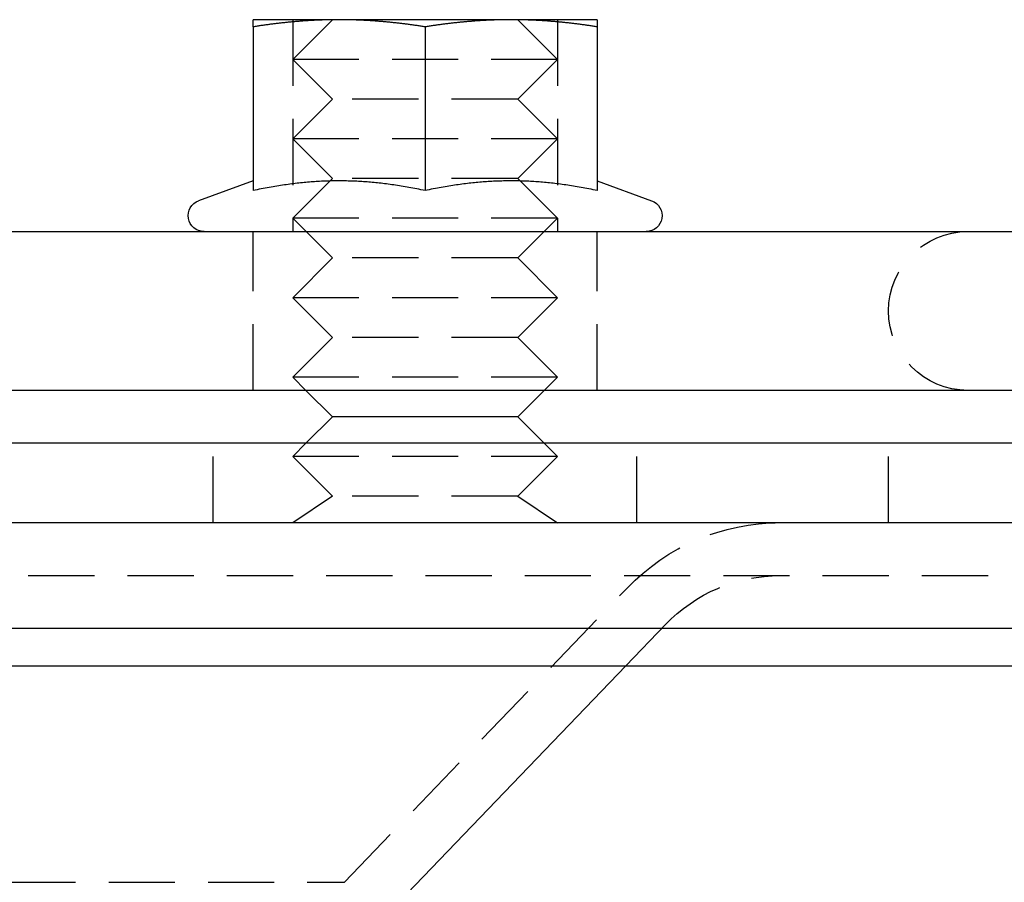
# Model space of a CAD drawing. Extents: x 147 to 410, y -242 to 391.
# Drawn here: x 307 to 344, y 305 to 338 of the extents above; entities that cross this region are included whole.
import ezdxf

# ---------------------------------------------------------------- set-up
doc = ezdxf.new("R2010")
doc.units = 0
doc.header["$LTSCALE"] = 10
doc.linetypes.add('VERDECKT', pattern=[0.375, 0.25, -0.125])
doc.layers.get('0').update_dxf_attribs({"linetype": 'CONTINUOUS'})
doc.layers.add('STEMPEL', color=3, linetype='CONTINUOUS')

# ---------------------------------------------------------------- blocks, each defined once
blk = doc.blocks.new('A$CE2D1F432')
at = {"extrusion": (0, 1, -2e-16)}
for p, q in [((41.21854, 334), (37.96854, 334)), ((47.71854, 334), (41.21854, 334)), ((50.96854, 334), (47.71854, 334)), ((37.96854, 333.73056), (37.96854, 327.54586)), ((44.46854, 333.73056), (44.46854, 327.54586)), ((50.96854, 333.73056), (50.96854, 327.54586)), ((37.96854, 327.91185), (35.91333, 327.16382)), ((50.96854, 327.91185), (53.02375, 327.16382)), ((-6.10668, 326), (113.96854, 326)), ((113.96854, 320), (-5.50515, 320)), ((40.9686, 319), (39.9686, 320)), ((47.96848, 319), (48.96848, 320)), ((40.9686, 319), (39.9686, 318)), ((47.96848, 319), (40.9686, 319)), ((47.96848, 319), (48.96848, 318)), ((121.96854, 318), (-123.03146, 318)), ((121.96854, 315), (-123.03146, 315)), ((-123.03146, 311.01421), (121.96854, 311.01421)), ((-121.61725, 309.6), (120.55433, 309.6)), ((43.79146, 301), (52.05395, 309.6))]:
    blk.add_line(p, q, dxfattribs=at)
at = {"color": 1, "linetype": 'VERDECKT', "extrusion": (0, 1, -2e-16)}
for p, q in [((40.9686, 334), (39.4686, 332.5)), ((39.4686, 334), (39.4686, 326)), ((47.96848, 334), (49.46848, 332.5)), ((49.46848, 334), (49.46848, 326)), ((49.46848, 332.5), (39.4686, 332.5)), ((40.9686, 331), (39.4686, 332.5)), ((47.96848, 331), (49.46848, 332.5)), ((40.9686, 331), (39.4686, 329.5)), ((47.96848, 331), (40.9686, 331)), ((47.96848, 331), (49.46848, 329.5)), ((49.46848, 329.5), (39.4686, 329.5)), ((40.9686, 328), (39.4686, 329.5)), ((47.96848, 328), (49.46848, 329.5)), ((40.9686, 328), (39.4686, 326.5)), ((47.96848, 328), (40.9686, 328)), ((47.96848, 328), (49.46848, 326.5)), ((49.46848, 326.5), (39.4686, 326.5)), ((40.9686, 325), (39.4686, 326.5)), ((47.96848, 325), (49.46848, 326.5)), ((37.96854, 320), (37.96854, 326)), ((50.96854, 320), (50.96854, 326)), ((40.9686, 325), (39.4686, 323.5)), ((47.96848, 325), (40.9686, 325)), ((47.96848, 325), (49.46848, 323.5)), ((49.46848, 323.5), (39.4686, 323.5)), ((40.9686, 322), (39.4686, 323.5)), ((47.96848, 322), (49.46848, 323.5)), ((40.9686, 322), (39.4686, 320.5)), ((47.96848, 322), (40.9686, 322)), ((47.96848, 322), (49.46848, 320.5)), ((49.46848, 320.5), (39.4686, 320.5)), ((39.9686, 320), (39.4686, 320.5)), ((48.96848, 320), (49.46848, 320.5)), ((36.46854, 315), (36.46854, 318)), ((39.9686, 318), (39.4686, 317.5)), ((48.96848, 318), (49.46848, 317.5)), ((52.46854, 315), (52.46854, 318)), ((61.96854, 315), (61.96854, 318)), ((49.46848, 317.5), (39.4686, 317.5)), ((40.9686, 316), (39.4686, 317.5)), ((47.96848, 316), (49.46848, 317.5)), ((40.9686, 316), (39.4686, 315)), ((47.96848, 316), (40.9686, 316)), ((47.96848, 316), (49.46848, 315)), ((-116.7675, 313), (115.70458, 313)), ((41.41854, 301.41693), (52.1075, 312.54252)), ((52.05395, 309.6), (53.54973, 311.15689)), ((-42.48146, 301.41693), (41.41854, 301.41693))]:
    blk.add_line(p, q, dxfattribs=at)
for points in [[(37.9685, 333.731, 0), (37.9685, 333.736, 0), (37.9685, 333.742, 0), (37.9685, 333.748, 0), (37.9685, 333.754, 0), (37.9685, 333.759, 0), (37.9685, 333.765, 0), (37.9685, 333.77, 0), (37.9685, 333.775, 0), (37.9685, 333.781, 0), (37.9685, 333.786, 0), (37.9685, 333.791, 0), (37.9685, 333.796, 0), (37.9685, 333.801, 0), (37.9685, 333.806, 0), (37.9685, 333.811, 0), (37.9685, 333.816, 0), (37.9685, 333.82, 0), (37.9685, 333.825, 0), (37.9685, 333.83, 0), (37.9685, 333.834, 0), (37.9685, 333.839, 0), (37.9685, 333.843, 0), (37.9685, 333.847, 0), (37.9685, 333.852, 0), (37.9685, 333.856, 0), (37.9685, 333.86, 0), (37.9685, 333.864, 0), (37.9685, 333.868, 0), (37.9685, 333.872, 0), (37.9685, 333.876, 0), (37.9685, 333.88, 0), (37.9685, 333.883, 0), (37.9685, 333.887, 0), (37.9685, 333.891, 0), (37.9685, 333.894, 0), (37.9685, 333.898, 0), (37.9685, 333.901, 0), (37.9685, 333.905, 0), (37.9685, 333.908, 0), (37.9685, 333.911, 0), (37.9685, 333.915, 0), (37.9685, 333.918, 0), (37.9685, 333.921, 0), (37.9685, 333.924, 0), (37.9685, 333.927, 0), (37.9685, 333.93, 0), (37.9685, 333.932, 0), (37.9685, 333.935, 0), (37.9685, 333.938, 0), (37.9685, 333.941, 0), (37.9685, 333.943, 0), (37.9685, 333.946, 0), (37.9685, 333.948, 0), (37.9685, 333.951, 0), (37.9685, 333.953, 0), (37.9685, 333.955, 0), (37.9685, 333.958, 0), (37.9685, 333.96, 0), (37.9685, 333.962, 0), (37.9685, 333.964, 0), (37.9685, 333.966, 0), (37.9685, 333.968, 0), (37.9685, 333.97, 0), (37.9685, 333.972, 0), (37.9685, 333.974, 0), (37.9685, 333.975, 0), (37.9685, 333.977, 0), (37.9685, 333.979, 0), (37.9685, 333.98, 0), (37.9685, 333.982, 0), (37.9685, 333.983, 0), (37.9685, 333.984, 0), (37.9685, 333.986, 0), (37.9685, 333.987, 0), (37.9685, 333.988, 0), (37.9685, 333.989, 0), (37.9685, 333.99, 0), (37.9685, 333.991, 0), (37.9685, 333.992, 0), (37.9685, 333.993, 0), (37.9685, 333.994, 0), (37.9685, 333.995, 0), (37.9685, 333.996, 0), (37.9685, 333.996, 0), (37.9685, 333.997, 0), (37.9685, 333.998, 0), (37.9685, 333.998, 0), (37.9685, 333.999, 0), (37.9685, 333.999, 0), (37.9685, 333.999, 0), (37.9685, 334, 0), (37.9685, 334, 0), (37.9685, 334, 0), (37.9685, 334, 0), (37.9685, 334, 0)], [(41.2185, 334, 0), (41.1856, 334, 0), (41.1527, 334, 0), (41.1198, 334, 0), (41.0869, 334, 0), (41.054, 333.999, 0), (41.0212, 333.999, 0), (40.9884, 333.999, 0), (40.9556, 333.998, 0), (40.9228, 333.998, 0), (40.89, 333.997, 0), (40.8572, 333.996, 0), (40.8244, 333.996, 0), (40.7917, 333.995, 0), (40.7589, 333.994, 0), (40.7262, 333.993, 0), (40.6934, 333.992, 0), (40.6606, 333.991, 0), (40.6279, 333.99, 0), (40.5951, 333.989, 0), (40.5624, 333.988, 0), (40.5296, 333.987, 0), (40.4968, 333.986, 0), (40.464, 333.984, 0), (40.4312, 333.983, 0), (40.3984, 333.982, 0), (40.3656, 333.98, 0), (40.3327, 333.979, 0), (40.2998, 333.977, 0), (40.267, 333.975, 0), (40.234, 333.974, 0), (40.2011, 333.972, 0), (40.1682, 333.97, 0), (40.1352, 333.968, 0), (40.1022, 333.966, 0), (40.0691, 333.964, 0), (40.0361, 333.962, 0), (40.003, 333.96, 0), (39.9698, 333.958, 0), (39.9366, 333.955, 0), (39.9034, 333.953, 0), (39.8702, 333.951, 0), (39.8369, 333.948, 0), (39.8035, 333.946, 0), (39.7702, 333.943, 0), (39.7367, 333.941, 0), (39.7033, 333.938, 0), (39.6697, 333.935, 0), (39.6362, 333.932, 0), (39.6025, 333.93, 0), (39.5689, 333.927, 0), (39.5351, 333.924, 0), (39.5013, 333.921, 0), (39.4675, 333.918, 0), (39.4336, 333.915, 0), (39.3996, 333.911, 0), (39.3655, 333.908, 0), (39.3314, 333.905, 0), (39.2973, 333.901, 0), (39.263, 333.898, 0), (39.2287, 333.894, 0), (39.1943, 333.891, 0), (39.1599, 333.887, 0), (39.1253, 333.883, 0), (39.0907, 333.88, 0), (39.056, 333.876, 0), (39.0212, 333.872, 0), (38.9864, 333.868, 0), (38.9514, 333.864, 0), (38.9164, 333.86, 0), (38.8813, 333.856, 0), (38.846, 333.852, 0), (38.8107, 333.847, 0), (38.7753, 333.843, 0), (38.7398, 333.839, 0), (38.7042, 333.834, 0), (38.6685, 333.83, 0), (38.6327, 333.825, 0), (38.5968, 333.82, 0), (38.5608, 333.816, 0), (38.5247, 333.811, 0), (38.4885, 333.806, 0), (38.4521, 333.801, 0), (38.4157, 333.796, 0), (38.3791, 333.791, 0), (38.3424, 333.786, 0), (38.3056, 333.781, 0), (38.2687, 333.775, 0), (38.2316, 333.77, 0), (38.1944, 333.765, 0), (38.1571, 333.759, 0), (38.1197, 333.754, 0), (38.0821, 333.748, 0), (38.0444, 333.742, 0), (38.0065, 333.736, 0), (37.9685, 333.731, 0)], [(44.4685, 333.731, 0), (44.4306, 333.736, 0), (44.3927, 333.742, 0), (44.355, 333.748, 0), (44.3174, 333.754, 0), (44.28, 333.759, 0), (44.2427, 333.765, 0), (44.2055, 333.77, 0), (44.1684, 333.775, 0), (44.1315, 333.781, 0), (44.0947, 333.786, 0), (44.058, 333.791, 0), (44.0214, 333.796, 0), (43.985, 333.801, 0), (43.9486, 333.806, 0), (43.9124, 333.811, 0), (43.8763, 333.816, 0), (43.8403, 333.82, 0), (43.8044, 333.825, 0), (43.7686, 333.83, 0), (43.7329, 333.834, 0), (43.6973, 333.839, 0), (43.6618, 333.843, 0), (43.6264, 333.847, 0), (43.591, 333.852, 0), (43.5558, 333.856, 0), (43.5207, 333.86, 0), (43.4857, 333.864, 0), (43.4507, 333.868, 0), (43.4159, 333.872, 0), (43.3811, 333.876, 0), (43.3464, 333.88, 0), (43.3118, 333.883, 0), (43.2772, 333.887, 0), (43.2428, 333.891, 0), (43.2084, 333.894, 0), (43.1741, 333.898, 0), (43.1398, 333.901, 0), (43.1056, 333.905, 0), (43.0715, 333.908, 0), (43.0375, 333.911, 0), (43.0035, 333.915, 0), (42.9696, 333.918, 0), (42.9357, 333.921, 0), (42.902, 333.924, 0), (42.8682, 333.927, 0), (42.8345, 333.93, 0), (42.8009, 333.932, 0), (42.7673, 333.935, 0), (42.7338, 333.938, 0), (42.7003, 333.941, 0), (42.6669, 333.943, 0), (42.6335, 333.946, 0), (42.6002, 333.948, 0), (42.5669, 333.951, 0), (42.5337, 333.953, 0), (42.5004, 333.955, 0), (42.4673, 333.958, 0), (42.4341, 333.96, 0), (42.401, 333.962, 0), (42.368, 333.964, 0), (42.3349, 333.966, 0), (42.3019, 333.968, 0), (42.2689, 333.97, 0), (42.236, 333.972, 0), (42.203, 333.974, 0), (42.1701, 333.975, 0), (42.1372, 333.977, 0), (42.1044, 333.979, 0), (42.0715, 333.98, 0), (42.0387, 333.982, 0), (42.0059, 333.983, 0), (41.9731, 333.984, 0), (41.9403, 333.986, 0), (41.9075, 333.987, 0), (41.8747, 333.988, 0), (41.842, 333.989, 0), (41.8092, 333.99, 0), (41.7764, 333.991, 0), (41.7437, 333.992, 0), (41.7109, 333.993, 0), (41.6782, 333.994, 0), (41.6454, 333.995, 0), (41.6126, 333.996, 0), (41.5799, 333.996, 0), (41.5471, 333.997, 0), (41.5143, 333.998, 0), (41.4815, 333.998, 0), (41.4487, 333.999, 0), (41.4159, 333.999, 0), (41.383, 333.999, 0), (41.3502, 334, 0), (41.3173, 334, 0), (41.2844, 334, 0), (41.2515, 334, 0), (41.2185, 334, 0)], [(47.7185, 334, 0), (47.6856, 334, 0), (47.6527, 334, 0), (47.6198, 334, 0), (47.5869, 334, 0), (47.554, 333.999, 0), (47.5212, 333.999, 0), (47.4884, 333.999, 0), (47.4556, 333.998, 0), (47.4228, 333.998, 0), (47.39, 333.997, 0), (47.3572, 333.996, 0), (47.3244, 333.996, 0), (47.2917, 333.995, 0), (47.2589, 333.994, 0), (47.2262, 333.993, 0), (47.1934, 333.992, 0), (47.1606, 333.991, 0), (47.1279, 333.99, 0), (47.0951, 333.989, 0), (47.0624, 333.988, 0), (47.0296, 333.987, 0), (46.9968, 333.986, 0), (46.964, 333.984, 0), (46.9312, 333.983, 0), (46.8984, 333.982, 0), (46.8656, 333.98, 0), (46.8327, 333.979, 0), (46.7998, 333.977, 0), (46.767, 333.975, 0), (46.734, 333.974, 0), (46.7011, 333.972, 0), (46.6682, 333.97, 0), (46.6352, 333.968, 0), (46.6022, 333.966, 0), (46.5691, 333.964, 0), (46.5361, 333.962, 0), (46.503, 333.96, 0), (46.4698, 333.958, 0), (46.4366, 333.955, 0), (46.4034, 333.953, 0), (46.3702, 333.951, 0), (46.3369, 333.948, 0), (46.3035, 333.946, 0), (46.2702, 333.943, 0), (46.2367, 333.941, 0), (46.2033, 333.938, 0), (46.1697, 333.935, 0), (46.1362, 333.932, 0), (46.1025, 333.93, 0), (46.0689, 333.927, 0), (46.0351, 333.924, 0), (46.0013, 333.921, 0), (45.9675, 333.918, 0), (45.9336, 333.915, 0), (45.8996, 333.911, 0), (45.8655, 333.908, 0), (45.8314, 333.905, 0), (45.7973, 333.901, 0), (45.763, 333.898, 0), (45.7287, 333.894, 0), (45.6943, 333.891, 0), (45.6599, 333.887, 0), (45.6253, 333.883, 0), (45.5907, 333.88, 0), (45.556, 333.876, 0), (45.5212, 333.872, 0), (45.4864, 333.868, 0), (45.4514, 333.864, 0), (45.4164, 333.86, 0), (45.3813, 333.856, 0), (45.346, 333.852, 0), (45.3107, 333.847, 0), (45.2753, 333.843, 0), (45.2398, 333.839, 0), (45.2042, 333.834, 0), (45.1685, 333.83, 0), (45.1327, 333.825, 0), (45.0968, 333.82, 0), (45.0608, 333.816, 0), (45.0247, 333.811, 0), (44.9885, 333.806, 0), (44.9521, 333.801, 0), (44.9157, 333.796, 0), (44.8791, 333.791, 0), (44.8424, 333.786, 0), (44.8056, 333.781, 0), (44.7687, 333.775, 0), (44.7316, 333.77, 0), (44.6944, 333.765, 0), (44.6571, 333.759, 0), (44.6197, 333.754, 0), (44.5821, 333.748, 0), (44.5444, 333.742, 0), (44.5065, 333.736, 0), (44.4685, 333.731, 0)], [(50.9685, 333.731, 0), (50.9306, 333.736, 0), (50.8927, 333.742, 0), (50.855, 333.748, 0), (50.8174, 333.754, 0), (50.78, 333.759, 0), (50.7427, 333.765, 0), (50.7055, 333.77, 0), (50.6684, 333.775, 0), (50.6315, 333.781, 0), (50.5947, 333.786, 0), (50.558, 333.791, 0), (50.5214, 333.796, 0), (50.485, 333.801, 0), (50.4486, 333.806, 0), (50.4124, 333.811, 0), (50.3763, 333.816, 0), (50.3403, 333.82, 0), (50.3044, 333.825, 0), (50.2686, 333.83, 0), (50.2329, 333.834, 0), (50.1973, 333.839, 0), (50.1618, 333.843, 0), (50.1264, 333.847, 0), (50.091, 333.852, 0), (50.0558, 333.856, 0), (50.0207, 333.86, 0), (49.9857, 333.864, 0), (49.9507, 333.868, 0), (49.9159, 333.872, 0), (49.8811, 333.876, 0), (49.8464, 333.88, 0), (49.8118, 333.883, 0), (49.7772, 333.887, 0), (49.7428, 333.891, 0), (49.7084, 333.894, 0), (49.6741, 333.898, 0), (49.6398, 333.901, 0), (49.6056, 333.905, 0), (49.5715, 333.908, 0), (49.5375, 333.911, 0), (49.5035, 333.915, 0), (49.4696, 333.918, 0), (49.4357, 333.921, 0), (49.402, 333.924, 0), (49.3682, 333.927, 0), (49.3345, 333.93, 0), (49.3009, 333.932, 0), (49.2673, 333.935, 0), (49.2338, 333.938, 0), (49.2003, 333.941, 0), (49.1669, 333.943, 0), (49.1335, 333.946, 0), (49.1002, 333.948, 0), (49.0669, 333.951, 0), (49.0337, 333.953, 0), (49.0004, 333.955, 0), (48.9673, 333.958, 0), (48.9341, 333.96, 0), (48.901, 333.962, 0), (48.868, 333.964, 0), (48.8349, 333.966, 0), (48.8019, 333.968, 0), (48.7689, 333.97, 0), (48.736, 333.972, 0), (48.703, 333.974, 0), (48.6701, 333.975, 0), (48.6372, 333.977, 0), (48.6044, 333.979, 0), (48.5715, 333.98, 0), (48.5387, 333.982, 0), (48.5059, 333.983, 0), (48.4731, 333.984, 0), (48.4403, 333.986, 0), (48.4075, 333.987, 0), (48.3747, 333.988, 0), (48.342, 333.989, 0), (48.3092, 333.99, 0), (48.2764, 333.991, 0), (48.2437, 333.992, 0), (48.2109, 333.993, 0), (48.1782, 333.994, 0), (48.1454, 333.995, 0), (48.1126, 333.996, 0), (48.0799, 333.996, 0), (48.0471, 333.997, 0), (48.0143, 333.998, 0), (47.9815, 333.998, 0), (47.9487, 333.999, 0), (47.9159, 333.999, 0), (47.883, 333.999, 0), (47.8502, 334, 0), (47.8173, 334, 0), (47.7844, 334, 0), (47.7515, 334, 0), (47.7185, 334, 0)], [(50.9685, 334, 0), (50.9685, 334, 0), (50.9685, 334, 0), (50.9685, 334, 0), (50.9685, 334, 0), (50.9685, 333.999, 0), (50.9685, 333.999, 0), (50.9685, 333.999, 0), (50.9685, 333.998, 0), (50.9685, 333.998, 0), (50.9685, 333.997, 0), (50.9685, 333.996, 0), (50.9685, 333.996, 0), (50.9685, 333.995, 0), (50.9685, 333.994, 0), (50.9685, 333.993, 0), (50.9685, 333.992, 0), (50.9685, 333.991, 0), (50.9685, 333.99, 0), (50.9685, 333.989, 0), (50.9685, 333.988, 0), (50.9685, 333.987, 0), (50.9685, 333.986, 0), (50.9685, 333.984, 0), (50.9685, 333.983, 0), (50.9685, 333.982, 0), (50.9685, 333.98, 0), (50.9685, 333.979, 0), (50.9685, 333.977, 0), (50.9685, 333.975, 0), (50.9685, 333.974, 0), (50.9685, 333.972, 0), (50.9685, 333.97, 0), (50.9685, 333.968, 0), (50.9685, 333.966, 0), (50.9685, 333.964, 0), (50.9685, 333.962, 0), (50.9685, 333.96, 0), (50.9685, 333.958, 0), (50.9685, 333.955, 0), (50.9685, 333.953, 0), (50.9685, 333.951, 0), (50.9685, 333.948, 0), (50.9685, 333.946, 0), (50.9685, 333.943, 0), (50.9685, 333.941, 0), (50.9685, 333.938, 0), (50.9685, 333.935, 0), (50.9685, 333.932, 0), (50.9685, 333.93, 0), (50.9685, 333.927, 0), (50.9685, 333.924, 0), (50.9685, 333.921, 0), (50.9685, 333.918, 0), (50.9685, 333.915, 0), (50.9685, 333.911, 0), (50.9685, 333.908, 0), (50.9685, 333.905, 0), (50.9685, 333.901, 0), (50.9685, 333.898, 0), (50.9685, 333.894, 0), (50.9685, 333.891, 0), (50.9685, 333.887, 0), (50.9685, 333.883, 0), (50.9685, 333.88, 0), (50.9685, 333.876, 0), (50.9685, 333.872, 0), (50.9685, 333.868, 0), (50.9685, 333.864, 0), (50.9685, 333.86, 0), (50.9685, 333.856, 0), (50.9685, 333.852, 0), (50.9685, 333.847, 0), (50.9685, 333.843, 0), (50.9685, 333.839, 0), (50.9685, 333.834, 0), (50.9685, 333.83, 0), (50.9685, 333.825, 0), (50.9685, 333.82, 0), (50.9685, 333.816, 0), (50.9685, 333.811, 0), (50.9685, 333.806, 0), (50.9685, 333.801, 0), (50.9685, 333.796, 0), (50.9685, 333.791, 0), (50.9685, 333.786, 0), (50.9685, 333.781, 0), (50.9685, 333.775, 0), (50.9685, 333.77, 0), (50.9685, 333.765, 0), (50.9685, 333.759, 0), (50.9685, 333.754, 0), (50.9685, 333.748, 0), (50.9685, 333.742, 0), (50.9685, 333.736, 0), (50.9685, 333.731, 0)], [(44.4685, 327.546, 0), (44.3899, 327.562, 0), (44.312, 327.578, 0), (44.2347, 327.594, 0), (44.1582, 327.609, 0), (44.0823, 327.623, 0), (44.007, 327.638, 0), (43.9323, 327.651, 0), (43.8582, 327.665, 0), (43.7847, 327.678, 0), (43.7117, 327.69, 0), (43.6392, 327.702, 0), (43.5673, 327.714, 0), (43.4958, 327.726, 0), (43.4249, 327.737, 0), (43.3544, 327.747, 0), (43.2843, 327.758, 0), (43.2146, 327.768, 0), (43.1454, 327.777, 0), (43.0766, 327.786, 0), (43.0081, 327.795, 0), (42.94, 327.804, 0), (42.8722, 327.812, 0), (42.8048, 327.82, 0), (42.7377, 327.827, 0), (42.6709, 327.834, 0), (42.6044, 327.841, 0), (42.5381, 327.848, 0), (42.4721, 327.854, 0), (42.4064, 327.86, 0), (42.3409, 327.865, 0), (42.2756, 327.871, 0), (42.2105, 327.875, 0), (42.1456, 327.88, 0), (42.0809, 327.884, 0), (42.0164, 327.888, 0), (41.952, 327.892, 0), (41.8877, 327.895, 0), (41.8236, 327.898, 0), (41.7596, 327.901, 0), (41.6957, 327.903, 0), (41.6319, 327.905, 0), (41.5682, 327.907, 0), (41.5045, 327.909, 0), (41.4409, 327.91, 0), (41.3773, 327.911, 0), (41.3138, 327.912, 0), (41.2503, 327.912, 0), (41.1868, 327.912, 0), (41.1233, 327.912, 0), (41.0597, 327.911, 0), (40.9962, 327.91, 0), (40.9326, 327.909, 0), (40.8689, 327.907, 0), (40.8052, 327.905, 0), (40.7414, 327.903, 0), (40.6775, 327.901, 0), (40.6135, 327.898, 0), (40.5494, 327.895, 0), (40.4851, 327.892, 0), (40.4207, 327.888, 0), (40.3562, 327.884, 0), (40.2915, 327.88, 0), (40.2266, 327.875, 0), (40.1615, 327.871, 0), (40.0962, 327.865, 0), (40.0307, 327.86, 0), (39.965, 327.854, 0), (39.899, 327.848, 0), (39.8327, 327.841, 0), (39.7662, 327.834, 0), (39.6994, 327.827, 0), (39.6323, 327.82, 0), (39.5649, 327.812, 0), (39.4971, 327.804, 0), (39.429, 327.795, 0), (39.3605, 327.786, 0), (39.2917, 327.777, 0), (39.2224, 327.768, 0), (39.1528, 327.758, 0), (39.0827, 327.747, 0), (39.0122, 327.737, 0), (38.9412, 327.726, 0), (38.8698, 327.714, 0), (38.7979, 327.702, 0), (38.7254, 327.69, 0), (38.6524, 327.678, 0), (38.5789, 327.665, 0), (38.5048, 327.651, 0), (38.4301, 327.638, 0), (38.3548, 327.623, 0), (38.2789, 327.609, 0), (38.2023, 327.594, 0), (38.1251, 327.578, 0), (38.0472, 327.562, 0), (37.9685, 327.546, 0)], [(50.9685, 327.546, 0), (50.8899, 327.562, 0), (50.812, 327.578, 0), (50.7347, 327.594, 0), (50.6582, 327.609, 0), (50.5823, 327.623, 0), (50.507, 327.638, 0), (50.4323, 327.651, 0), (50.3582, 327.665, 0), (50.2847, 327.678, 0), (50.2117, 327.69, 0), (50.1392, 327.702, 0), (50.0673, 327.714, 0), (49.9958, 327.726, 0), (49.9249, 327.737, 0), (49.8544, 327.747, 0), (49.7843, 327.758, 0), (49.7146, 327.768, 0), (49.6454, 327.777, 0), (49.5766, 327.786, 0), (49.5081, 327.795, 0), (49.44, 327.804, 0), (49.3722, 327.812, 0), (49.3048, 327.82, 0), (49.2377, 327.827, 0), (49.1709, 327.834, 0), (49.1044, 327.841, 0), (49.0381, 327.848, 0), (48.9721, 327.854, 0), (48.9064, 327.86, 0), (48.8409, 327.865, 0), (48.7756, 327.871, 0), (48.7105, 327.875, 0), (48.6456, 327.88, 0), (48.5809, 327.884, 0), (48.5164, 327.888, 0), (48.452, 327.892, 0), (48.3877, 327.895, 0), (48.3236, 327.898, 0), (48.2596, 327.901, 0), (48.1957, 327.903, 0), (48.1319, 327.905, 0), (48.0682, 327.907, 0), (48.0045, 327.909, 0), (47.9409, 327.91, 0), (47.8773, 327.911, 0), (47.8138, 327.912, 0), (47.7503, 327.912, 0), (47.6868, 327.912, 0), (47.6233, 327.912, 0), (47.5597, 327.911, 0), (47.4962, 327.91, 0), (47.4326, 327.909, 0), (47.3689, 327.907, 0), (47.3052, 327.905, 0), (47.2414, 327.903, 0), (47.1775, 327.901, 0), (47.1135, 327.898, 0), (47.0494, 327.895, 0), (46.9851, 327.892, 0), (46.9207, 327.888, 0), (46.8562, 327.884, 0), (46.7915, 327.88, 0), (46.7266, 327.875, 0), (46.6615, 327.871, 0), (46.5962, 327.865, 0), (46.5307, 327.86, 0), (46.465, 327.854, 0), (46.399, 327.848, 0), (46.3327, 327.841, 0), (46.2662, 327.834, 0), (46.1994, 327.827, 0), (46.1323, 327.82, 0), (46.0649, 327.812, 0), (45.9971, 327.804, 0), (45.929, 327.795, 0), (45.8605, 327.786, 0), (45.7917, 327.777, 0), (45.7224, 327.768, 0), (45.6528, 327.758, 0), (45.5827, 327.747, 0), (45.5122, 327.737, 0), (45.4412, 327.726, 0), (45.3698, 327.714, 0), (45.2979, 327.702, 0), (45.2254, 327.69, 0), (45.1524, 327.678, 0), (45.0789, 327.665, 0), (45.0048, 327.651, 0), (44.9301, 327.638, 0), (44.8548, 327.623, 0), (44.7789, 327.609, 0), (44.7023, 327.594, 0), (44.6251, 327.578, 0), (44.5472, 327.562, 0), (44.4685, 327.546, 0)]]:
    blk.add_polyline3d(points)
at = {"extrusion": (0, -2e-16, -1)}
for centre, start, end in [((-36.11854, 326.6), 270, 70), ((-52.81854, 326.6), 110, 270)]:
    blk.add_arc(centre, 0.6, start, end, dxfattribs=at)
at = {"color": 1, "linetype": 'VERDECKT', "extrusion": (0, -2e-16, -1)}
for centre, radius, start in [((-64.96854, 323), 3, 270), ((-57.87643, 307), 8, 43.853349), ((-57.87643, 307), 6, 43.853349)]:
    blk.add_arc(centre, radius, start, 90, dxfattribs=at)

msp = doc.modelspace()

# ---------------------------------------------------------------- block references
at = {"layer": 'STEMPEL'}
msp.add_blockref('A$CE2D1F432', (277.933, 3.77, -34.805), dxfattribs=at)

doc.saveas('drawing.dxf')
